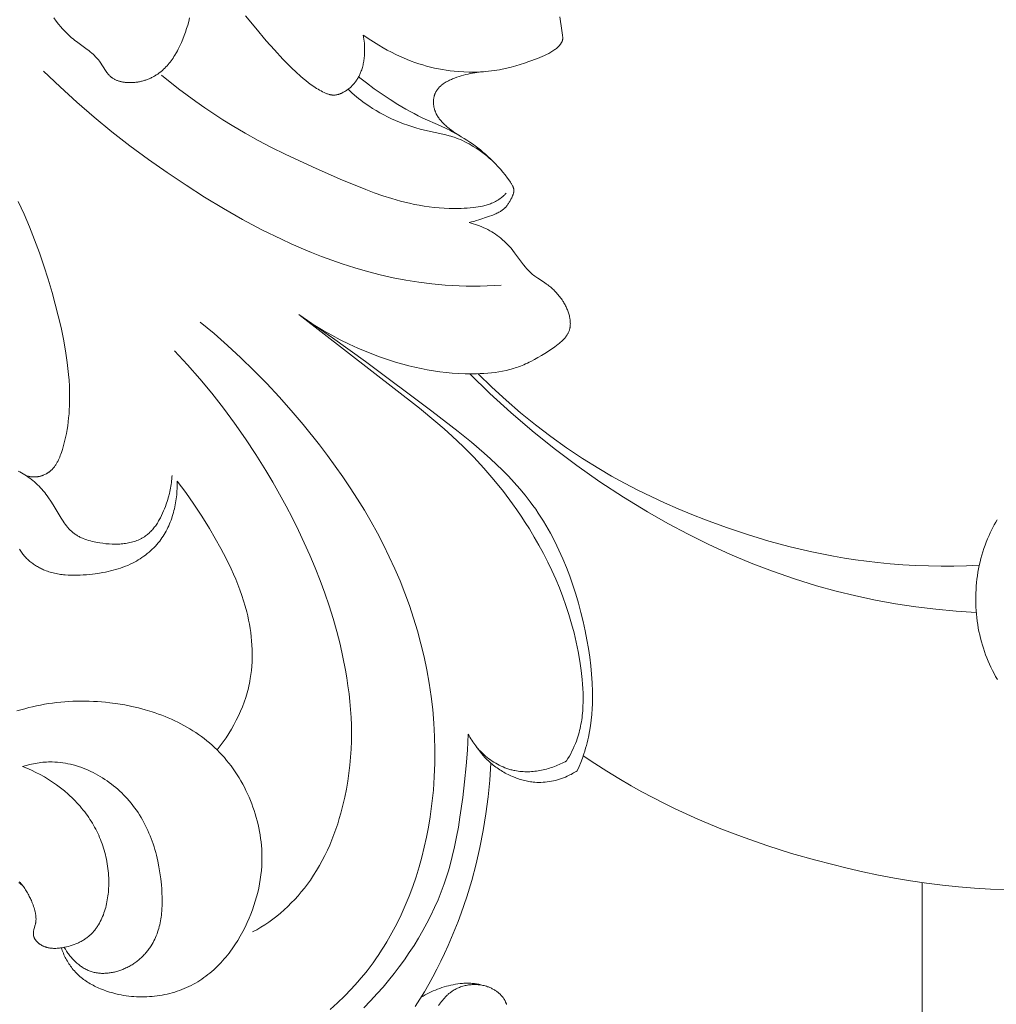
# Model space of a CAD drawing. Units: millimetres. Extents: x 5851 to 13043, y 2358 to 5156.
# Drawn here: x 11764 to 11815, y 4291 to 4343 of the extents above; entities that cross this region are included whole.
import ezdxf

# ---------------------------------------------------------------- set-up
doc = ezdxf.new("R2010")
doc.units = ezdxf.units.MM
doc.layers.get('0').update_dxf_attribs({"lineweight": 13})

# ---------------------------------------------------------------- blocks, each defined once
blk = doc.blocks.new('n5')
for points in [[(-33.386, 3.38), (-33.386, 13.907)], [(-58.546, 7.518), (-58.449, 7.653), (-58.399, 7.719), (-58.347, 7.783), (-58.294, 7.846), (-58.24, 7.908), (-58.184, 7.968), (-58.127, 8.025), (-58.097, 8.054), (-58.067, 8.081), (-58.037, 8.108), (-58.006, 8.135), (-57.974, 8.16), (-57.942, 8.186), (-57.909, 8.21), (-57.876, 8.234), (-57.827, 8.268), (-57.777, 8.3), (-57.725, 8.33), (-57.673, 8.359), (-57.619, 8.387), (-57.565, 8.413), (-57.509, 8.437), (-57.453, 8.46), (-57.396, 8.482), (-57.338, 8.501), (-57.28, 8.52), (-57.22, 8.536), (-57.161, 8.551), (-57.1, 8.564), (-57.04, 8.576), (-56.979, 8.586), (-56.917, 8.594), (-56.856, 8.6), (-56.794, 8.605), (-56.732, 8.608), (-56.669, 8.609), (-56.607, 8.608), (-56.545, 8.605), (-56.483, 8.601), (-56.421, 8.595), (-56.359, 8.587), (-56.297, 8.577), (-56.236, 8.565), (-56.174, 8.551), (-56.114, 8.535), (-56.053, 8.517), (-55.994, 8.497), (-55.952, 8.482), (-55.911, 8.466), (-55.871, 8.449), (-55.83, 8.431), (-55.79, 8.413), (-55.751, 8.393), (-55.712, 8.372), (-55.674, 8.351), (-55.636, 8.328), (-55.599, 8.305), (-55.562, 8.281), (-55.526, 8.256), (-55.491, 8.23), (-55.457, 8.204), (-55.423, 8.177), (-55.391, 8.148), (-55.359, 8.119), (-55.328, 8.09), (-55.298, 8.059), (-55.269, 8.028), (-55.242, 7.996), (-55.215, 7.964), (-55.189, 7.93), (-55.165, 7.896), (-55.141, 7.862), (-55.119, 7.826), (-55.099, 7.79), (-55.089, 7.772), (-55.079, 7.754), (-55.07, 7.735), (-55.061, 7.716), (-55.053, 7.698), (-55.044, 7.679), (-55.037, 7.659), (-55.029, 7.64), (-55.022, 7.621), (-55.015, 7.601), (-55.008, 7.578)], [(-56.243, 8.566), (-56.296, 8.581), (-56.349, 8.595), (-56.402, 8.608), (-56.456, 8.62), (-56.51, 8.631), (-56.564, 8.641), (-56.618, 8.65), (-56.672, 8.658), (-56.734, 8.665), (-56.796, 8.671), (-56.858, 8.675), (-56.92, 8.678), (-56.982, 8.679), (-57.044, 8.68), (-57.106, 8.678), (-57.168, 8.676), (-57.231, 8.673), (-57.293, 8.668), (-57.417, 8.656), (-57.542, 8.64), (-57.665, 8.62), (-57.784, 8.599), (-57.902, 8.574), (-58.019, 8.547), (-58.136, 8.517), (-58.251, 8.484), (-58.366, 8.448), (-58.48, 8.41), (-58.593, 8.369), (-58.705, 8.325), (-58.816, 8.279), (-58.925, 8.23), (-59.033, 8.178), (-59.14, 8.124), (-59.245, 8.067), (-59.349, 8.007), (-59.45, 7.945)]]:
    blk.add_lwpolyline(points)
blk = doc.blocks.new('n3')
for points in [[(71.493, -89.213), (71.541, -89.4), (71.593, -89.586), (71.648, -89.771), (71.708, -89.954), (71.772, -90.135), (71.841, -90.314), (71.916, -90.492), (71.996, -90.666), (72.082, -90.839), (72.128, -90.924), (72.175, -91.008), (72.262, -91.155), (72.307, -91.227), (72.354, -91.298), (72.402, -91.368), (72.452, -91.438), (72.503, -91.506), (72.556, -91.572), (72.61, -91.638), (72.666, -91.702), (72.723, -91.764), (72.782, -91.824), (72.842, -91.883), (72.905, -91.94), (72.968, -91.995), (73.034, -92.047), (73.071, -92.075), (73.109, -92.103), (73.147, -92.13), (73.185, -92.156), (73.225, -92.181), (73.264, -92.206), (73.304, -92.23), (73.345, -92.253), (73.386, -92.276), (73.427, -92.297), (73.469, -92.318), (73.511, -92.339), (73.554, -92.358), (73.597, -92.377), (73.641, -92.395), (73.685, -92.412), (73.729, -92.428), (73.774, -92.444), (73.819, -92.458), (73.864, -92.472), (73.91, -92.485), (73.956, -92.498), (74.002, -92.509), (74.049, -92.52), (74.096, -92.529), (74.143, -92.538), (74.191, -92.546), (74.238, -92.553), (74.287, -92.56), (74.335, -92.565), (74.384, -92.57), (74.432, -92.573), (74.508, -92.577), (74.584, -92.579), (74.66, -92.578), (74.736, -92.575), (74.811, -92.569), (74.849, -92.565), (74.886, -92.56), (74.923, -92.555), (74.96, -92.549), (74.997, -92.542), (75.033, -92.535), (75.069, -92.527), (75.105, -92.518), (75.14, -92.508), (75.175, -92.498), (75.209, -92.487), (75.243, -92.475), (75.277, -92.462), (75.31, -92.448), (75.342, -92.434), (75.374, -92.418), (75.405, -92.402), (75.436, -92.385), (75.466, -92.367), (75.495, -92.348), (75.523, -92.328), (75.537, -92.317), (75.551, -92.307), (75.578, -92.286), (75.604, -92.263), (75.629, -92.24), (75.653, -92.216), (75.677, -92.191), (75.7, -92.166), (75.723, -92.14), (75.746, -92.113), (75.767, -92.086), (75.789, -92.058), (75.831, -92.001), (75.871, -91.943), (76.146, -91.517), (76.187, -91.459), (76.23, -91.401), (76.262, -91.361), (76.295, -91.323), (76.328, -91.284), (76.362, -91.247), (76.397, -91.211), (76.433, -91.175), (76.469, -91.14), (76.506, -91.106), (76.582, -91.039), (76.659, -90.974), (76.738, -90.911), (76.819, -90.85), (77.314, -90.492), (77.476, -90.369), (77.553, -90.307), (77.629, -90.243), (77.703, -90.178), (77.776, -90.111), (77.848, -90.043), (77.918, -89.974), (77.987, -89.903), (78.055, -89.831), (78.121, -89.758), (78.186, -89.683), (78.313, -89.531), (78.435, -89.374), (78.552, -89.212)], [(62.466, -90.11), (62.069, -90.375), (61.65, -90.635), (61.433, -90.761), (61.214, -90.883), (60.992, -91), (60.769, -91.112), (60.57, -91.205), (60.371, -91.294), (60.171, -91.377), (59.97, -91.455), (59.769, -91.528), (59.567, -91.596), (59.365, -91.659), (59.162, -91.717), (58.959, -91.77), (58.755, -91.818), (58.55, -91.862), (58.346, -91.9), (58.14, -91.933), (57.934, -91.962), (57.728, -91.986), (57.521, -92.005), (57.233, -92.023), (56.945, -92.032), (56.657, -92.032), (56.369, -92.022), (56.081, -92.002), (55.938, -91.988), (55.795, -91.972), (55.653, -91.953), (55.511, -91.932), (55.37, -91.908), (55.229, -91.881), (54.994, -91.831), (54.761, -91.773), (54.53, -91.71), (54.299, -91.64), (54.07, -91.565), (53.842, -91.486), (53.39, -91.315), (53.155, -91.219), (53.04, -91.169), (52.926, -91.115), (52.814, -91.059), (52.759, -91.029), (52.704, -90.998), (52.65, -90.966), (52.598, -90.932), (52.545, -90.898), (52.494, -90.862), (52.455, -90.833), (52.417, -90.803), (52.38, -90.772), (52.362, -90.756), (52.344, -90.739), (52.326, -90.723), (52.309, -90.706), (52.292, -90.688), (52.275, -90.67), (52.259, -90.652), (52.243, -90.634), (52.227, -90.615), (52.212, -90.595), (52.201, -90.58), (52.19, -90.564), (52.179, -90.549), (52.169, -90.533), (52.159, -90.516), (52.15, -90.5), (52.141, -90.483), (52.133, -90.467), (52.125, -90.45), (52.118, -90.432), (52.111, -90.415), (52.108, -90.406), (52.105, -90.398), (52.102, -90.389), (52.1, -90.38), (52.097, -90.371), (52.095, -90.362), (52.093, -90.353), (52.091, -90.344), (52.09, -90.335), (52.088, -90.326), (52.086, -90.313), (52.085, -90.299), (52.084, -90.286), (52.084, -90.272), (52.083, -90.258), (52.083, -90.245), (52.084, -90.231), (52.084, -90.217), (52.086, -90.19), (52.089, -90.162), (52.095, -90.107), (52.16, -89.628), (52.197, -89.392), (52.239, -89.156)], [(62.466, -90.11), (62.446, -90.214), (62.429, -90.318), (62.415, -90.423), (62.404, -90.528), (62.396, -90.634), (62.391, -90.739), (62.389, -90.845), (62.389, -90.951), (62.393, -91.081), (62.397, -91.146), (62.402, -91.21), (62.408, -91.275), (62.415, -91.339), (62.424, -91.403), (62.433, -91.467), (62.444, -91.531), (62.457, -91.594), (62.471, -91.657), (62.486, -91.72), (62.503, -91.783), (62.521, -91.845), (62.541, -91.906), (62.562, -91.967), (62.58, -92.013), (62.598, -92.058), (62.617, -92.104), (62.637, -92.148), (62.658, -92.193), (62.68, -92.237), (62.703, -92.28), (62.727, -92.323), (62.752, -92.365), (62.778, -92.407), (62.804, -92.448), (62.832, -92.488), (62.861, -92.528), (62.89, -92.567), (62.92, -92.605), (62.952, -92.643), (62.983, -92.678), (63.014, -92.713), (63.047, -92.746), (63.08, -92.779), (63.114, -92.811), (63.149, -92.842), (63.184, -92.872), (63.221, -92.902), (63.258, -92.93), (63.296, -92.958), (63.335, -92.985), (63.374, -93.01), (63.414, -93.035), (63.455, -93.059), (63.497, -93.081), (63.539, -93.103), (63.591, -93.127), (63.617, -93.139), (63.643, -93.15), (63.669, -93.161), (63.696, -93.17), (63.723, -93.18), (63.749, -93.188), (63.776, -93.196), (63.804, -93.203), (63.831, -93.209), (63.858, -93.215), (63.885, -93.219), (63.913, -93.223), (63.926, -93.224), (63.94, -93.225), (63.954, -93.226), (63.967, -93.227), (63.987, -93.227), (64.006, -93.227), (64.025, -93.227), (64.045, -93.226), (64.064, -93.224), (64.083, -93.222), (64.103, -93.22), (64.122, -93.217), (64.141, -93.213), (64.16, -93.21), (64.179, -93.206), (64.199, -93.201), (64.218, -93.196), (64.237, -93.191), (64.275, -93.18), (64.313, -93.167), (64.351, -93.153), (64.388, -93.138), (64.425, -93.123), (64.5, -93.089), (64.573, -93.053), (64.652, -93.012), (64.731, -92.969), (64.808, -92.925), (64.884, -92.879), (64.958, -92.832), (65.032, -92.784), (65.175, -92.684), (65.315, -92.58), (65.452, -92.472), (65.586, -92.361), (65.718, -92.248), (65.956, -92.034), (66.188, -91.813), (66.416, -91.587), (66.64, -91.356), (67.077, -90.881), (67.502, -90.397), (68.047, -89.754), (68.577, -89.103)], [(79.084, -91.974), (78.229, -92.798), (77.352, -93.598), (76.454, -94.375), (75.534, -95.129), (74.596, -95.86), (73.639, -96.568), (72.665, -97.254), (71.675, -97.918), (70.714, -98.533), (69.738, -99.124), (68.747, -99.689), (67.741, -100.224), (66.72, -100.726), (66.203, -100.964), (65.682, -101.192), (65.157, -101.41), (64.628, -101.618), (64.094, -101.814), (63.556, -102), (62.903, -102.208), (62.245, -102.398), (61.581, -102.569), (60.912, -102.721), (60.24, -102.851), (59.564, -102.96), (58.885, -103.047), (58.544, -103.081), (58.203, -103.109), (57.838, -103.133), (57.473, -103.149), (57.107, -103.159), (56.741, -103.162), (56.376, -103.158), (56.01, -103.148), (55.28, -103.109)], [(57.444, -95.339), (57.66, -95.201), (57.766, -95.129), (57.871, -95.054), (57.973, -94.976), (58.074, -94.894), (58.124, -94.852), (58.172, -94.808), (58.221, -94.764), (58.268, -94.718), (58.339, -94.646), (58.374, -94.609), (58.408, -94.571), (58.441, -94.533), (58.474, -94.493), (58.505, -94.453), (58.535, -94.412), (58.565, -94.37), (58.592, -94.327), (58.619, -94.283), (58.644, -94.238), (58.656, -94.216), (58.668, -94.193), (58.679, -94.169), (58.69, -94.146), (58.7, -94.122), (58.71, -94.098), (58.719, -94.074), (58.728, -94.049), (58.738, -94.021), (58.747, -93.994), (58.755, -93.966), (58.762, -93.937), (58.769, -93.909), (58.776, -93.88), (58.782, -93.851), (58.787, -93.822), (58.791, -93.792), (58.795, -93.763), (58.799, -93.733), (58.802, -93.704), (58.804, -93.674), (58.805, -93.645), (58.806, -93.615), (58.806, -93.586), (58.806, -93.556), (58.805, -93.527), (58.803, -93.497), (58.801, -93.468), (58.798, -93.439), (58.794, -93.41), (58.79, -93.382), (58.785, -93.353), (58.779, -93.325), (58.773, -93.297), (58.766, -93.27), (58.758, -93.242), (58.75, -93.215), (58.741, -93.189), (58.731, -93.163), (58.721, -93.137), (58.709, -93.11), (58.696, -93.083), (58.682, -93.057), (58.668, -93.031), (58.653, -93.006), (58.637, -92.982), (58.621, -92.957), (58.603, -92.934), (58.586, -92.91), (58.567, -92.887), (58.548, -92.865), (58.528, -92.843), (58.508, -92.822), (58.487, -92.801), (58.466, -92.78), (58.444, -92.76), (58.421, -92.74), (58.398, -92.72), (58.375, -92.701), (58.351, -92.682), (58.326, -92.664), (58.301, -92.646), (58.251, -92.611), (58.198, -92.577), (58.144, -92.545), (58.089, -92.514), (58.033, -92.484), (57.981, -92.457), (57.927, -92.432), (57.873, -92.407), (57.819, -92.383), (57.707, -92.338), (57.594, -92.296), (57.479, -92.257), (57.363, -92.222), (57.246, -92.19), (57.128, -92.16), (57.01, -92.133), (56.892, -92.109), (56.775, -92.087), (56.659, -92.068), (56.43, -92.036), (56.21, -92.012)], [(56.957, -99.854), (56.829, -99.824), (56.703, -99.791), (56.577, -99.755), (56.453, -99.716), (55.953, -99.544), (55.728, -99.462), (55.617, -99.417), (55.563, -99.394), (55.509, -99.37), (55.456, -99.344), (55.404, -99.318), (55.353, -99.289), (55.328, -99.275), (55.304, -99.26), (55.28, -99.244), (55.256, -99.228), (55.232, -99.212), (55.209, -99.195), (55.187, -99.178), (55.165, -99.16), (55.143, -99.142), (55.122, -99.123), (55.107, -99.109), (55.092, -99.095), (55.077, -99.08), (55.063, -99.065), (55.035, -99.034), (55.008, -99.003), (54.982, -98.97), (54.956, -98.936), (54.932, -98.902), (54.908, -98.867), (54.885, -98.831), (54.863, -98.794), (54.841, -98.757), (54.819, -98.719), (54.778, -98.641), (54.739, -98.562), (54.717, -98.515), (54.695, -98.467), (54.685, -98.443), (54.676, -98.419), (54.667, -98.395), (54.658, -98.371), (54.651, -98.347), (54.644, -98.323), (54.641, -98.311), (54.638, -98.299), (54.636, -98.287), (54.633, -98.275), (54.631, -98.263), (54.63, -98.251), (54.628, -98.239), (54.627, -98.227), (54.626, -98.215), (54.626, -98.203), (54.626, -98.191), (54.626, -98.179), (54.626, -98.171), (54.626, -98.164), (54.627, -98.156), (54.628, -98.148), (54.628, -98.14), (54.629, -98.133), (54.632, -98.117), (54.635, -98.102), (54.638, -98.087), (54.642, -98.072), (54.646, -98.056), (54.651, -98.041), (54.656, -98.026), (54.662, -98.011), (54.668, -97.996), (54.674, -97.981), (54.681, -97.966), (54.688, -97.951), (54.695, -97.936), (54.711, -97.907), (54.728, -97.877), (54.745, -97.848), (54.763, -97.819), (54.802, -97.761), (54.841, -97.704), (54.961, -97.539), (55.082, -97.38), (55.204, -97.227), (55.329, -97.079), (55.456, -96.935), (55.586, -96.796), (55.72, -96.66), (55.856, -96.527), (55.98, -96.412), (56.107, -96.299), (56.237, -96.189), (56.369, -96.08), (56.504, -95.974), (56.642, -95.871), (56.781, -95.769), (56.923, -95.67), (57.067, -95.574), (57.213, -95.48), (57.36, -95.389), (57.509, -95.3), (57.66, -95.215), (57.812, -95.132), (57.965, -95.051), (58.12, -94.974), (58.436, -94.826), (59.389, -94.4), (59.604, -94.296), (59.817, -94.189), (60.028, -94.077), (60.239, -93.961), (60.655, -93.717), (61.068, -93.458), (61.479, -93.185), (61.888, -92.898), (62.296, -92.597), (62.706, -92.285)], [(72.954, -92.194), (72.069, -92.894), (71.16, -93.566), (70.698, -93.891), (70.23, -94.206), (69.756, -94.513), (69.276, -94.811), (68.602, -95.208), (67.918, -95.587), (67.225, -95.95), (66.525, -96.3), (65.105, -96.964), (63.665, -97.593), (62.334, -98.138), (61.886, -98.306), (61.434, -98.464), (60.98, -98.609), (60.52, -98.74), (60.289, -98.799), (60.057, -98.854), (59.801, -98.908), (59.544, -98.957), (59.286, -99), (59.027, -99.037), (58.767, -99.068), (58.506, -99.093), (58.245, -99.111), (57.984, -99.122), (57.672, -99.127), (57.516, -99.126), (57.36, -99.121), (57.203, -99.114), (57.047, -99.104), (56.891, -99.091), (56.735, -99.074), (56.613, -99.059), (56.491, -99.041), (56.37, -99.02), (56.25, -98.996), (56.19, -98.982), (56.13, -98.967), (56.071, -98.951), (56.013, -98.934), (55.954, -98.916), (55.897, -98.896), (55.839, -98.874), (55.783, -98.852), (55.716, -98.823), (55.651, -98.792), (55.587, -98.759), (55.524, -98.724), (55.462, -98.687), (55.401, -98.648), (55.342, -98.606), (55.284, -98.563), (55.251, -98.537), (55.218, -98.509), (55.185, -98.481), (55.153, -98.452), (55.122, -98.423), (55.091, -98.393), (55.061, -98.363), (55.031, -98.332)], [(63.249, -92.923), (63.035, -93.119), (62.816, -93.308), (62.703, -93.4), (62.589, -93.49), (62.474, -93.578), (62.357, -93.663), (62.172, -93.791), (61.983, -93.915), (61.791, -94.032), (61.595, -94.145), (61.397, -94.253), (61.195, -94.355), (60.991, -94.452), (60.784, -94.544), (60.575, -94.631), (60.363, -94.713), (60.15, -94.79), (59.935, -94.862), (59.718, -94.93), (59.5, -94.992), (59.28, -95.049), (58.161, -95.296), (57.985, -95.342), (57.897, -95.367), (57.809, -95.393), (57.723, -95.421), (57.637, -95.451), (57.52, -95.495), (57.405, -95.543), (57.292, -95.594), (57.179, -95.649), (57.068, -95.706), (56.958, -95.766), (56.849, -95.829), (56.741, -95.893), (56.595, -95.985), (56.451, -96.081), (56.31, -96.181), (56.171, -96.284), (56.036, -96.39), (55.903, -96.501), (55.774, -96.614), (55.648, -96.732)], [(79.975, -113.024), (79.942, -113.033), (79.909, -113.042), (79.876, -113.049), (79.843, -113.056), (79.809, -113.062), (79.775, -113.068), (79.741, -113.072), (79.707, -113.076), (79.673, -113.079), (79.639, -113.081), (79.604, -113.082), (79.57, -113.082), (79.536, -113.082), (79.501, -113.08), (79.467, -113.078), (79.433, -113.074), (79.409, -113.071), (79.386, -113.068), (79.363, -113.064), (79.34, -113.06), (79.317, -113.055), (79.294, -113.05), (79.271, -113.045), (79.248, -113.039), (79.225, -113.033), (79.203, -113.026), (79.18, -113.019), (79.158, -113.011), (79.135, -113.003), (79.113, -112.995), (79.07, -112.977), (79.026, -112.958), (78.984, -112.937), (78.943, -112.915), (78.922, -112.903), (78.902, -112.891), (78.882, -112.879), (78.862, -112.866), (78.843, -112.854), (78.824, -112.84), (78.805, -112.827), (78.786, -112.813), (78.768, -112.799), (78.75, -112.784), (78.719, -112.758), (78.689, -112.731), (78.66, -112.703), (78.631, -112.674), (78.604, -112.645), (78.577, -112.614), (78.552, -112.583), (78.527, -112.551), (78.503, -112.519), (78.479, -112.486), (78.457, -112.452), (78.435, -112.418), (78.413, -112.383), (78.393, -112.347), (78.373, -112.311), (78.353, -112.275), (78.317, -112.2), (78.282, -112.124), (78.249, -112.047), (78.218, -111.968), (78.189, -111.889), (78.161, -111.809), (78.11, -111.647), (78.05, -111.442), (77.996, -111.237), (77.947, -111.032), (77.904, -110.827), (77.867, -110.621), (77.834, -110.416), (77.806, -110.211), (77.783, -110.005), (77.765, -109.8), (77.751, -109.594), (77.741, -109.389), (77.735, -109.184), (77.734, -108.773), (77.747, -108.362), (77.764, -108.055), (77.788, -107.748), (77.818, -107.441), (77.854, -107.134), (77.943, -106.522), (78.052, -105.912), (78.179, -105.303), (78.321, -104.697), (78.477, -104.093), (78.644, -103.493), (78.85, -102.798), (79.07, -102.109), (79.304, -101.425), (79.553, -100.749), (79.819, -100.079), (80.103, -99.418), (80.406, -98.766)], [(65.813, -104.636), (65.398, -104.924), (64.974, -105.198), (64.541, -105.461), (64.1, -105.71), (63.653, -105.947), (63.198, -106.17), (62.737, -106.381), (62.271, -106.579), (61.966, -106.7), (61.659, -106.815), (61.349, -106.924), (61.038, -107.028), (60.725, -107.124), (60.41, -107.215), (60.093, -107.299), (59.774, -107.375), (59.454, -107.445), (59.131, -107.507), (58.807, -107.562), (58.482, -107.609), (58.155, -107.648), (57.827, -107.679), (57.497, -107.702), (57.165, -107.715), (56.773, -107.72), (56.576, -107.718), (56.38, -107.711), (56.184, -107.701), (55.988, -107.686), (55.793, -107.666), (55.6, -107.642), (55.407, -107.613), (55.216, -107.579), (55.027, -107.539), (54.839, -107.493), (54.653, -107.442), (54.561, -107.414), (54.47, -107.384), (54.379, -107.353), (54.289, -107.32), (54.199, -107.285), (54.11, -107.249), (54.016, -107.208), (53.922, -107.165), (53.829, -107.12), (53.737, -107.074), (53.554, -106.977), (53.374, -106.875), (53.195, -106.768), (53.019, -106.657), (52.67, -106.429), (52.492, -106.308), (52.405, -106.246), (52.319, -106.182), (52.278, -106.149), (52.236, -106.115), (52.196, -106.081), (52.156, -106.046), (52.117, -106.009), (52.079, -105.972), (52.042, -105.933), (52.005, -105.894), (51.984, -105.869), (51.963, -105.844), (51.942, -105.818), (51.922, -105.792), (51.903, -105.766), (51.884, -105.739), (51.866, -105.712), (51.849, -105.684), (51.832, -105.656), (51.816, -105.628), (51.801, -105.599), (51.786, -105.57), (51.773, -105.54), (51.761, -105.51), (51.749, -105.48), (51.739, -105.449), (51.733, -105.429), (51.727, -105.409), (51.721, -105.388), (51.717, -105.367), (51.712, -105.347), (51.708, -105.326), (51.704, -105.305), (51.701, -105.284), (51.698, -105.262), (51.696, -105.241), (51.694, -105.22), (51.692, -105.198), (51.69, -105.155), (51.689, -105.112), (51.69, -105.069), (51.692, -105.026), (51.695, -104.982), (51.699, -104.939), (51.705, -104.896), (51.711, -104.853), (51.719, -104.81), (51.727, -104.767), (51.74, -104.711), (51.754, -104.656), (51.769, -104.601), (51.786, -104.546), (51.804, -104.492), (51.824, -104.439), (51.844, -104.386), (51.866, -104.334), (51.889, -104.282), (51.914, -104.231), (51.939, -104.18), (51.965, -104.13), (51.993, -104.081), (52.021, -104.032), (52.051, -103.983), (52.081, -103.935), (52.118, -103.878), (52.157, -103.822), (52.196, -103.767), (52.237, -103.712), (52.279, -103.659), (52.323, -103.606), (52.367, -103.555), (52.412, -103.504), (52.459, -103.454), (52.506, -103.405), (52.555, -103.358), (52.605, -103.311), (52.655, -103.266), (52.707, -103.221), (52.76, -103.178), (52.813, -103.136), (52.868, -103.095), (52.923, -103.055), (53.036, -102.978), (53.378, -102.753), (53.489, -102.676), (53.543, -102.637), (53.597, -102.596), (53.649, -102.554), (53.701, -102.511), (53.758, -102.459), (53.813, -102.405), (53.867, -102.35), (53.92, -102.293), (53.971, -102.235), (54.021, -102.175), (54.118, -102.053), (54.585, -101.425), (54.679, -101.307), (54.775, -101.192), (54.874, -101.079), (54.977, -100.97), (55.082, -100.865), (55.137, -100.814), (55.192, -100.763), (55.248, -100.714), (55.305, -100.666), (55.395, -100.594), (55.488, -100.526), (55.583, -100.46), (55.68, -100.396), (55.779, -100.336), (55.879, -100.278), (55.982, -100.223), (56.086, -100.171), (56.191, -100.122), (56.298, -100.075), (56.406, -100.031), (56.515, -99.99), (56.624, -99.952), (56.735, -99.916), (56.845, -99.884), (56.957, -99.854)], [(51.33, -128.354), (51.233, -128.139), (51.142, -127.921), (51.058, -127.701), (50.98, -127.478), (50.935, -127.335), (50.892, -127.192), (50.851, -127.048), (50.814, -126.903), (50.779, -126.757), (50.747, -126.611), (50.69, -126.317), (50.642, -126.021), (50.604, -125.723), (50.574, -125.425), (50.553, -125.126), (50.542, -124.903), (50.536, -124.68), (50.534, -124.456), (50.535, -124.233), (50.551, -123.787), (50.581, -123.341), (50.624, -122.895), (50.68, -122.45), (50.747, -122.004), (50.824, -121.559), (50.917, -121.08), (51.022, -120.601), (51.137, -120.125), (51.264, -119.65), (51.402, -119.178), (51.553, -118.709), (51.715, -118.245), (51.89, -117.785), (52.079, -117.332), (52.28, -116.884), (52.494, -116.443), (52.722, -116.01), (52.965, -115.585), (53.091, -115.376), (53.221, -115.169), (53.355, -114.965), (53.492, -114.763), (53.633, -114.564), (53.778, -114.367), (54.044, -114.025), (54.321, -113.692), (54.608, -113.366), (54.905, -113.048), (55.21, -112.737), (55.523, -112.432), (55.843, -112.133), (56.169, -111.841), (56.835, -111.27), (57.516, -110.718), (58.892, -109.653), (62.343, -107.076), (64.065, -105.843), (65.813, -104.636)], [(51.885, -127.85), (51.811, -127.726), (51.739, -127.6), (51.671, -127.472), (51.605, -127.343), (51.542, -127.213), (51.483, -127.081), (51.427, -126.947), (51.375, -126.813), (51.337, -126.705), (51.301, -126.597), (51.267, -126.487), (51.236, -126.377), (51.208, -126.267), (51.181, -126.155), (51.157, -126.044), (51.135, -125.931), (51.116, -125.818), (51.098, -125.705), (51.082, -125.591), (51.069, -125.477), (51.047, -125.247), (51.033, -125.016), (51.026, -124.783), (51.025, -124.55), (51.03, -124.316), (51.04, -124.082), (51.055, -123.848), (51.075, -123.614), (51.127, -123.147), (51.198, -122.652), (51.283, -122.161), (51.383, -121.675), (51.496, -121.193), (51.624, -120.715), (51.764, -120.241), (51.917, -119.773), (52.083, -119.309), (52.261, -118.85), (52.451, -118.396), (52.652, -117.947), (52.865, -117.504), (53.089, -117.065), (53.323, -116.633), (53.567, -116.206), (53.821, -115.785), (54.031, -115.451), (54.248, -115.122), (54.47, -114.796), (54.698, -114.475), (55.171, -113.844), (55.665, -113.23), (56.18, -112.633), (56.714, -112.054), (57.267, -111.494), (57.838, -110.953), (58.254, -110.58), (58.677, -110.215), (59.54, -109.506), (65.813, -104.636)], [(70.948, -105.027), (70.222, -105.63), (69.513, -106.252), (68.82, -106.892), (68.143, -107.55), (67.482, -108.224), (66.837, -108.916), (66.207, -109.623), (65.594, -110.346), (64.734, -111.418), (64.318, -111.965), (63.913, -112.52), (63.518, -113.083), (63.134, -113.653), (62.762, -114.231), (62.403, -114.816), (62.057, -115.408), (61.725, -116.008), (61.408, -116.615), (61.105, -117.23), (60.819, -117.852), (60.548, -118.481), (60.295, -119.117), (60.059, -119.761), (59.84, -120.419), (59.639, -121.085), (59.457, -121.756), (59.295, -122.432), (59.153, -123.114), (59.031, -123.8), (58.93, -124.489), (58.849, -125.182), (58.789, -125.877), (58.75, -126.574), (58.733, -127.271), (58.738, -127.97), (58.765, -128.668), (58.814, -129.366), (58.886, -130.063), (58.981, -130.757), (59.069, -131.284), (59.171, -131.808), (59.286, -132.33), (59.415, -132.848), (59.559, -133.362), (59.716, -133.871), (59.888, -134.375), (60.074, -134.873), (60.275, -135.364), (60.491, -135.847), (60.722, -136.323), (60.969, -136.79), (61.23, -137.247), (61.367, -137.472), (61.507, -137.694), (61.651, -137.914), (61.8, -138.13), (61.952, -138.344), (62.108, -138.555), (62.262, -138.756), (62.42, -138.954), (62.581, -139.148), (62.746, -139.34), (62.915, -139.53), (63.086, -139.716), (63.44, -140.079), (63.806, -140.431), (64.185, -140.771)], [(80.37, -134.189), (80.314, -134.229), (80.26, -134.271), (80.207, -134.315), (80.156, -134.361)], [(72.275, -106.528), (71.607, -107.245), (70.961, -107.979), (70.337, -108.732), (69.734, -109.502), (69.152, -110.29), (68.591, -111.094), (68.05, -111.914), (67.528, -112.751), (67.166, -113.359), (66.814, -113.976), (66.473, -114.599), (66.144, -115.229), (65.828, -115.865), (65.525, -116.506), (65.236, -117.153), (64.962, -117.804), (64.704, -118.459), (64.461, -119.118), (64.235, -119.78), (64.027, -120.445), (63.837, -121.112), (63.666, -121.781), (63.515, -122.452), (63.384, -123.123), (63.315, -123.532), (63.254, -123.941), (63.201, -124.351), (63.157, -124.761), (63.122, -125.171), (63.096, -125.582), (63.08, -125.993), (63.074, -126.405), (63.078, -126.818), (63.092, -127.231), (63.118, -127.645), (63.154, -128.061), (63.202, -128.477), (63.262, -128.894), (63.334, -129.312), (63.418, -129.731), (63.481, -130.011), (63.549, -130.29), (63.624, -130.569), (63.705, -130.848), (63.791, -131.126), (63.885, -131.403), (63.985, -131.679), (64.091, -131.953), (64.205, -132.224), (64.326, -132.493), (64.454, -132.76), (64.589, -133.023), (64.733, -133.283), (64.884, -133.539), (65.043, -133.791), (65.21, -134.039), (65.361, -134.249), (65.518, -134.455), (65.681, -134.656), (65.849, -134.854), (66.023, -135.046), (66.202, -135.233), (66.385, -135.414), (66.574, -135.59), (66.766, -135.759), (66.963, -135.922), (67.164, -136.077), (67.369, -136.225), (67.577, -136.366), (67.789, -136.498), (67.896, -136.561), (68.004, -136.622), (68.112, -136.681), (68.221, -136.738)], [(30.417, -117.674), (31.078, -117.702), (31.74, -117.717), (32.403, -117.719), (33.065, -117.708), (33.728, -117.685), (34.389, -117.648), (35.05, -117.597), (35.71, -117.533), (36.283, -117.465), (36.854, -117.387), (37.425, -117.299), (37.993, -117.201), (39.126, -116.975), (40.251, -116.712), (41.367, -116.412), (42.474, -116.079), (43.571, -115.712), (44.656, -115.315), (45.375, -115.032), (46.087, -114.736), (46.793, -114.426), (47.492, -114.101), (48.183, -113.761), (48.867, -113.406), (49.541, -113.034), (50.207, -112.646), (51.055, -112.117), (51.887, -111.561), (52.701, -110.979), (53.497, -110.372), (54.274, -109.741), (55.031, -109.087), (55.768, -108.411), (56.484, -107.715)], [(30.575, -120.137), (31.627, -120.065), (32.677, -119.964), (33.725, -119.834), (34.77, -119.675), (35.809, -119.486), (36.843, -119.268), (37.869, -119.018), (38.887, -118.739), (40.034, -118.383), (41.167, -117.989), (42.287, -117.558), (43.394, -117.091), (44.486, -116.591), (45.564, -116.058), (46.626, -115.494), (47.672, -114.9), (48.928, -114.137), (50.157, -113.334), (51.36, -112.491), (52.534, -111.61), (53.678, -110.691), (54.791, -109.736), (55.87, -108.745), (56.915, -107.72)], [(80.332, -116.84), (80.301, -116.892), (80.269, -116.943), (80.236, -116.994), (80.201, -117.043), (80.166, -117.091), (80.129, -117.138), (80.09, -117.184), (80.051, -117.228), (80.011, -117.272), (79.969, -117.315), (79.927, -117.357), (79.884, -117.397), (79.839, -117.437), (79.794, -117.475), (79.748, -117.513), (79.701, -117.549), (79.654, -117.585), (79.605, -117.619), (79.556, -117.652), (79.506, -117.684), (79.456, -117.716), (79.405, -117.746), (79.353, -117.775), (79.301, -117.803), (79.249, -117.829), (79.196, -117.855), (79.142, -117.88), (79.088, -117.904), (79.034, -117.926), (78.961, -117.955), (78.887, -117.982), (78.813, -118.007), (78.738, -118.03), (78.663, -118.052), (78.588, -118.072), (78.512, -118.09), (78.436, -118.106), (78.359, -118.121), (78.282, -118.135), (78.204, -118.147), (78.127, -118.157), (78.049, -118.167), (77.971, -118.174), (77.814, -118.186), (77.656, -118.193), (77.497, -118.195), (77.338, -118.193), (77.179, -118.187), (77.02, -118.178), (76.861, -118.165), (76.543, -118.132), (76.271, -118.096), (76.002, -118.052), (75.868, -118.026), (75.735, -117.999), (75.603, -117.969), (75.471, -117.936), (75.341, -117.901), (75.212, -117.863), (75.084, -117.821), (74.957, -117.777), (74.832, -117.729), (74.707, -117.678), (74.585, -117.623), (74.463, -117.565), (74.362, -117.512), (74.262, -117.457), (74.163, -117.399), (74.066, -117.338), (73.97, -117.275), (73.876, -117.209), (73.783, -117.14), (73.693, -117.069), (73.604, -116.996), (73.518, -116.92), (73.433, -116.841), (73.351, -116.761), (73.272, -116.677), (73.195, -116.592), (73.121, -116.504), (73.049, -116.414), (72.988, -116.332), (72.929, -116.248), (72.872, -116.162), (72.818, -116.075), (72.765, -115.986), (72.715, -115.896), (72.667, -115.805), (72.622, -115.712), (72.578, -115.619), (72.537, -115.524), (72.497, -115.428), (72.46, -115.331), (72.425, -115.233), (72.392, -115.134), (72.361, -115.034), (72.333, -114.934), (72.306, -114.833), (72.281, -114.732), (72.259, -114.63), (72.238, -114.528), (72.22, -114.425), (72.203, -114.322), (72.188, -114.219), (72.176, -114.116), (72.165, -114.012), (72.156, -113.909), (72.149, -113.806), (72.144, -113.703), (72.141, -113.6), (72.14, -113.497), (72.141, -113.395), (72.143, -113.293)], [(72.406, -113.001), (72.412, -113.096), (72.419, -113.19), (72.428, -113.285), (72.438, -113.378), (72.451, -113.472), (72.466, -113.566), (72.482, -113.659), (72.5, -113.752), (72.52, -113.845), (72.542, -113.937), (72.59, -114.123), (72.645, -114.308), (72.706, -114.493), (72.749, -114.613), (72.795, -114.733), (72.844, -114.852), (72.896, -114.97), (72.951, -115.087), (73.009, -115.202), (73.07, -115.314), (73.102, -115.369), (73.134, -115.424), (73.168, -115.477), (73.202, -115.53), (73.238, -115.582), (73.274, -115.633), (73.311, -115.683), (73.349, -115.731), (73.388, -115.779), (73.428, -115.826), (73.469, -115.871), (73.511, -115.915), (73.554, -115.958), (73.598, -116), (73.643, -116.04), (73.69, -116.078), (73.737, -116.115), (73.785, -116.151), (73.815, -116.172), (73.845, -116.192), (73.875, -116.211), (73.906, -116.23), (73.938, -116.249), (73.969, -116.267), (74.001, -116.284), (74.034, -116.301), (74.1, -116.333), (74.167, -116.363), (74.235, -116.39), (74.304, -116.416), (74.375, -116.439), (74.447, -116.46), (74.519, -116.48), (74.593, -116.497), (74.667, -116.513), (74.742, -116.527), (74.818, -116.539), (74.895, -116.549), (74.972, -116.558), (75.05, -116.565), (75.128, -116.57), (75.206, -116.574), (75.286, -116.576), (75.365, -116.577), (75.445, -116.576), (75.524, -116.574), (75.684, -116.565), (75.844, -116.552), (76.004, -116.533), (76.162, -116.51), (76.262, -116.494), (76.362, -116.475), (76.46, -116.454), (76.558, -116.432), (76.654, -116.407), (76.749, -116.38), (76.842, -116.35), (76.934, -116.318), (77.024, -116.283), (77.068, -116.265), (77.111, -116.245), (77.155, -116.225), (77.197, -116.205), (77.239, -116.183), (77.28, -116.161), (77.321, -116.137), (77.361, -116.113), (77.401, -116.089), (77.439, -116.063), (77.477, -116.036), (77.515, -116.009), (77.551, -115.98), (77.587, -115.951), (77.622, -115.921), (77.655, -115.89), (77.689, -115.859), (77.721, -115.827), (77.753, -115.793), (77.784, -115.759), (77.814, -115.725), (77.844, -115.69), (77.903, -115.617), (77.959, -115.542), (78.014, -115.465), (78.067, -115.387), (78.17, -115.225), (78.584, -114.533), (78.705, -114.344), (78.831, -114.16), (78.896, -114.07), (78.962, -113.982), (79.031, -113.895), (79.101, -113.809), (79.173, -113.725), (79.246, -113.643), (79.322, -113.563), (79.401, -113.485), (79.482, -113.408), (79.565, -113.334), (79.642, -113.269), (79.721, -113.206), (79.802, -113.144), (79.885, -113.085), (79.97, -113.028), (80.056, -112.973), (80.143, -112.92), (80.232, -112.87), (80.322, -112.823), (80.412, -112.778)], [(51.016, -127.582), (50.407, -127.989), (49.79, -128.384), (49.165, -128.767), (48.533, -129.137), (47.968, -129.452), (47.397, -129.757), (46.821, -130.052), (46.24, -130.336), (45.062, -130.874), (43.866, -131.373), (42.652, -131.835), (41.424, -132.262), (40.181, -132.654), (38.927, -133.014), (37.298, -133.43), (36.478, -133.617), (35.655, -133.788), (34.829, -133.945), (34.001, -134.084), (33.17, -134.206), (32.339, -134.311), (31.506, -134.396), (30.672, -134.462), (29.837, -134.508), (29.003, -134.533)], [(29.481, -115.306), (29.56, -115.44), (29.636, -115.575), (29.71, -115.712), (29.78, -115.85), (29.848, -115.99), (29.913, -116.131), (29.985, -116.297), (30.053, -116.465), (30.117, -116.634), (30.177, -116.805), (30.233, -116.977), (30.285, -117.151), (30.333, -117.326), (30.377, -117.502), (30.418, -117.679), (30.454, -117.857), (30.487, -118.036), (30.515, -118.215), (30.54, -118.396), (30.56, -118.577), (30.577, -118.758), (30.589, -118.94), (30.598, -119.122), (30.603, -119.304), (30.604, -119.486), (30.601, -119.669), (30.594, -119.851), (30.583, -120.033), (30.568, -120.215), (30.549, -120.396), (30.526, -120.577), (30.5, -120.757), (30.469, -120.937), (30.434, -121.116), (30.396, -121.294), (30.353, -121.471), (30.307, -121.647), (30.257, -121.822), (30.204, -121.992), (30.147, -122.16), (30.087, -122.326), (30.023, -122.492), (29.956, -122.656), (29.885, -122.818), (29.811, -122.979), (29.733, -123.138), (29.652, -123.295), (29.567, -123.451), (29.479, -123.605)], [(72.143, -113.293), (71.916, -113.589), (71.694, -113.889), (71.267, -114.501), (70.858, -115.125), (70.464, -115.762), (70.161, -116.276), (69.869, -116.796), (69.591, -117.324), (69.331, -117.86), (69.208, -118.131), (69.091, -118.405), (68.979, -118.681), (68.874, -118.959), (68.775, -119.239), (68.683, -119.523), (68.599, -119.809), (68.522, -120.097), (68.471, -120.31), (68.424, -120.524), (68.382, -120.74), (68.345, -120.956), (68.313, -121.173), (68.286, -121.391), (68.265, -121.609), (68.248, -121.828), (68.238, -122.047), (68.233, -122.265), (68.234, -122.484), (68.241, -122.702), (68.255, -122.92), (68.274, -123.137), (68.301, -123.353), (68.334, -123.568), (68.356, -123.693), (68.381, -123.817), (68.408, -123.94), (68.437, -124.064), (68.502, -124.308), (68.575, -124.551), (68.657, -124.791), (68.746, -125.029), (68.842, -125.263), (68.946, -125.495), (69.062, -125.732), (69.184, -125.965), (69.314, -126.195), (69.451, -126.42), (69.594, -126.64), (69.745, -126.856), (69.902, -127.067), (70.065, -127.273)], [(78.168, -137.567), (78.142, -137.639), (78.115, -137.711), (78.087, -137.782), (78.057, -137.852), (78.026, -137.922), (77.994, -137.992), (77.96, -138.061), (77.925, -138.129), (77.889, -138.196), (77.851, -138.263), (77.811, -138.328), (77.771, -138.393), (77.728, -138.457), (77.685, -138.519), (77.64, -138.58), (77.593, -138.64), (77.541, -138.704), (77.487, -138.765), (77.432, -138.825), (77.375, -138.884), (77.317, -138.941), (77.257, -138.997), (77.196, -139.051), (77.133, -139.104), (77.069, -139.155), (77.003, -139.205), (76.937, -139.254), (76.869, -139.301), (76.8, -139.346), (76.729, -139.391), (76.658, -139.433), (76.586, -139.475), (76.512, -139.515), (76.438, -139.553), (76.363, -139.591), (76.287, -139.627), (76.21, -139.661), (76.132, -139.695), (75.975, -139.757), (75.815, -139.814), (75.653, -139.867), (75.489, -139.914), (75.324, -139.956), (75.192, -139.986), (75.058, -140.012), (74.925, -140.036), (74.791, -140.057), (74.657, -140.074), (74.522, -140.089), (74.387, -140.1), (74.253, -140.108), (74.118, -140.113), (73.983, -140.115), (73.848, -140.114), (73.713, -140.11), (73.579, -140.103), (73.445, -140.093), (73.312, -140.08), (73.179, -140.063), (73.046, -140.044), (72.914, -140.022), (72.783, -139.997), (72.653, -139.968), (72.524, -139.937), (72.395, -139.903), (72.268, -139.865), (72.142, -139.825), (72.016, -139.782), (71.893, -139.736), (71.77, -139.686), (71.649, -139.634), (71.53, -139.579), (71.412, -139.521), (71.295, -139.46), (71.181, -139.397), (71.069, -139.331), (70.959, -139.262), (70.851, -139.19), (70.744, -139.116), (70.64, -139.039), (70.537, -138.96), (70.436, -138.878), (70.336, -138.794), (70.239, -138.708), (70.143, -138.619), (70.049, -138.528), (69.957, -138.435), (69.867, -138.341), (69.778, -138.244), (69.691, -138.145), (69.606, -138.045), (69.523, -137.942), (69.442, -137.838), (69.362, -137.733), (69.284, -137.626), (69.134, -137.408), (68.991, -137.184), (68.856, -136.956), (68.727, -136.723), (68.606, -136.487), (68.492, -136.248), (68.396, -136.031), (68.307, -135.813), (68.223, -135.593), (68.145, -135.371), (68.074, -135.147), (68.009, -134.922), (67.951, -134.696), (67.899, -134.468), (67.854, -134.239), (67.815, -134.009), (67.784, -133.778), (67.76, -133.546), (67.742, -133.314), (67.732, -133.081), (67.73, -132.847), (67.734, -132.613), (67.743, -132.429), (67.757, -132.245), (67.775, -132.061), (67.798, -131.877), (67.825, -131.693), (67.856, -131.51), (67.892, -131.327), (67.932, -131.145), (67.977, -130.963), (68.025, -130.783), (68.078, -130.603), (68.135, -130.425), (68.196, -130.247), (68.261, -130.071), (68.33, -129.897), (68.403, -129.724), (68.479, -129.553), (68.56, -129.384), (68.644, -129.216), (68.732, -129.051), (68.824, -128.888), (68.92, -128.727), (69.019, -128.569), (69.122, -128.413), (69.228, -128.26), (69.337, -128.109), (69.45, -127.962), (69.567, -127.818), (69.686, -127.676), (69.809, -127.538), (69.936, -127.404), (70.065, -127.273), (70.194, -127.148), (70.326, -127.027), (70.461, -126.91), (70.599, -126.796), (70.739, -126.685), (70.882, -126.577), (71.027, -126.473), (71.175, -126.373), (71.325, -126.275), (71.478, -126.181), (71.632, -126.09), (71.789, -126.002), (71.947, -125.917), (72.107, -125.835), (72.269, -125.757), (72.433, -125.682), (72.599, -125.609), (72.766, -125.54), (72.934, -125.474), (73.104, -125.411), (73.276, -125.351), (73.448, -125.293), (73.796, -125.188), (74.148, -125.094), (74.504, -125.011), (74.862, -124.939), (75.221, -124.878), (75.646, -124.821), (75.859, -124.797), (76.071, -124.778), (76.285, -124.762), (76.498, -124.75), (76.711, -124.742), (76.924, -124.737), (77.137, -124.737), (77.349, -124.74), (77.562, -124.747), (77.774, -124.758), (77.986, -124.772), (78.197, -124.791), (78.408, -124.813), (78.618, -124.839), (78.827, -124.869), (79.036, -124.903), (79.244, -124.941), (79.451, -124.983), (79.657, -125.028), (79.862, -125.078), (80.066, -125.131), (80.269, -125.189), (80.471, -125.25)], [(59.754, -140.624), (59.513, -140.242), (59.28, -139.855), (59.055, -139.464), (58.837, -139.068), (58.627, -138.669), (58.425, -138.265), (58.23, -137.857), (58.042, -137.446), (57.862, -137.032), (57.69, -136.614), (57.525, -136.193), (57.368, -135.769), (57.075, -134.913), (56.818, -134.064), (56.589, -133.207), (56.389, -132.343), (56.218, -131.473), (56.076, -130.598), (55.963, -129.72), (55.88, -128.84), (55.826, -127.958)], [(56.997, -126.459), (56.954, -126.539), (56.909, -126.618), (56.862, -126.696), (56.814, -126.774), (56.763, -126.85), (56.711, -126.925), (56.657, -126.998), (56.601, -127.071), (56.544, -127.142), (56.485, -127.212), (56.424, -127.28), (56.361, -127.347), (56.297, -127.413), (56.231, -127.476), (56.164, -127.539), (56.095, -127.599), (56.013, -127.668), (55.928, -127.734), (55.842, -127.797), (55.754, -127.858), (55.664, -127.916), (55.572, -127.971), (55.478, -128.023), (55.384, -128.073), (55.287, -128.119), (55.189, -128.162), (55.09, -128.202), (54.99, -128.239), (54.889, -128.272), (54.786, -128.302), (54.735, -128.316), (54.683, -128.329), (54.631, -128.34), (54.579, -128.351), (54.494, -128.367), (54.408, -128.38), (54.323, -128.391), (54.236, -128.399), (54.15, -128.405), (54.063, -128.409), (53.976, -128.411), (53.889, -128.41), (53.802, -128.408), (53.715, -128.403), (53.628, -128.396), (53.54, -128.387), (53.453, -128.377), (53.366, -128.364), (53.28, -128.349), (53.193, -128.333), (53.107, -128.315), (53.021, -128.294), (52.936, -128.273), (52.851, -128.249), (52.766, -128.224), (52.682, -128.197), (52.599, -128.169), (52.516, -128.139), (52.434, -128.108), (52.353, -128.075), (52.273, -128.041), (52.193, -128.005), (52.115, -127.968), (52.037, -127.93), (51.96, -127.891), (51.885, -127.85)], [(79.832, -134.89), (79.861, -134.831), (79.892, -134.772), (79.923, -134.714), (79.956, -134.656), (79.99, -134.6), (80.026, -134.544), (80.063, -134.488), (80.101, -134.434), (80.14, -134.381), (80.181, -134.328), (80.223, -134.277), (80.267, -134.226), (80.312, -134.177), (80.358, -134.129)], [(62.437, -140.687), (62.078, -140.319), (61.728, -139.941), (61.43, -139.603), (61.14, -139.258), (60.858, -138.906), (60.585, -138.548), (60.32, -138.184), (60.065, -137.814), (59.82, -137.437), (59.584, -137.055), (59.36, -136.668), (59.145, -136.275), (58.942, -135.877), (58.751, -135.474), (58.571, -135.066), (58.404, -134.653), (58.25, -134.236), (58.108, -133.815), (58.032, -133.567), (57.96, -133.318), (57.828, -132.817), (57.71, -132.312), (57.606, -131.803), (57.514, -131.291), (57.431, -130.777), (57.288, -129.746), (57.19, -128.926), (57.107, -128.105), (57.041, -127.283), (56.997, -126.459)], [(56.563, -127.119), (56.483, -127.233), (56.4, -127.345), (56.313, -127.455), (56.222, -127.562), (56.128, -127.666), (56.031, -127.766), (55.93, -127.864), (55.826, -127.958), (55.763, -128.011), (55.699, -128.064), (55.633, -128.115), (55.567, -128.165), (55.5, -128.214), (55.432, -128.261), (55.363, -128.307), (55.293, -128.351), (55.222, -128.394), (55.15, -128.436), (55.077, -128.477), (55.004, -128.516), (54.93, -128.553), (54.855, -128.59), (54.78, -128.625), (54.704, -128.658), (54.564, -128.715), (54.494, -128.742), (54.423, -128.767), (54.351, -128.791), (54.28, -128.814), (54.207, -128.835), (54.135, -128.855), (54.062, -128.873), (53.989, -128.89), (53.915, -128.905), (53.841, -128.919), (53.767, -128.931), (53.692, -128.941), (53.618, -128.949), (53.543, -128.956), (53.435, -128.963), (53.326, -128.965), (53.218, -128.964), (53.109, -128.96), (53.001, -128.951), (52.893, -128.94), (52.785, -128.925), (52.677, -128.906), (52.57, -128.884), (52.464, -128.859), (52.359, -128.831), (52.254, -128.8), (52.151, -128.765), (52.049, -128.728), (51.948, -128.687), (51.849, -128.644), (51.781, -128.612), (51.714, -128.579), (51.648, -128.545), (51.583, -128.509), (51.519, -128.472), (51.455, -128.434), (51.392, -128.395), (51.33, -128.354)], [(80.186, -128.134), (79.997, -128.08), (79.806, -128.032), (79.71, -128.011), (79.613, -127.991), (79.516, -127.973), (79.419, -127.957), (79.321, -127.943), (79.224, -127.93), (79.126, -127.92), (79.027, -127.912), (78.929, -127.906), (78.83, -127.902), (78.732, -127.9), (78.633, -127.9), (78.497, -127.905), (78.361, -127.914), (78.225, -127.927), (78.089, -127.944), (77.954, -127.966), (77.819, -127.992), (77.684, -128.021), (77.55, -128.055), (77.417, -128.092), (77.285, -128.133), (77.153, -128.178), (77.022, -128.226), (76.893, -128.278), (76.764, -128.333), (76.637, -128.392), (76.511, -128.453), (76.386, -128.518), (76.263, -128.586), (76.141, -128.657), (76.021, -128.73), (75.902, -128.807), (75.785, -128.886), (75.671, -128.968), (75.558, -129.052), (75.447, -129.139), (75.338, -129.228), (75.232, -129.32), (75.128, -129.413), (75.026, -129.509), (74.927, -129.607), (74.83, -129.707), (74.736, -129.808), (74.634, -129.923), (74.536, -130.041), (74.441, -130.16), (74.35, -130.282), (74.262, -130.405), (74.176, -130.53), (74.094, -130.658), (74.016, -130.787), (73.94, -130.918), (73.867, -131.05), (73.797, -131.184), (73.73, -131.32), (73.666, -131.458), (73.606, -131.597), (73.547, -131.737), (73.492, -131.879), (73.44, -132.022), (73.39, -132.167), (73.343, -132.312), (73.298, -132.459), (73.256, -132.607), (73.217, -132.756), (73.147, -133.058), (73.086, -133.363), (73.035, -133.671), (72.993, -133.983), (72.96, -134.296), (72.943, -134.506), (72.93, -134.717), (72.923, -134.927), (72.921, -135.137), (72.924, -135.346), (72.934, -135.554), (72.942, -135.657), (72.951, -135.76), (72.962, -135.862), (72.975, -135.964), (72.99, -136.065), (73.007, -136.165), (73.026, -136.265), (73.047, -136.363), (73.071, -136.461), (73.097, -136.558), (73.125, -136.654), (73.155, -136.749), (73.188, -136.843), (73.224, -136.935), (73.262, -137.027), (73.302, -137.117), (73.346, -137.206), (73.392, -137.293), (73.441, -137.38), (73.493, -137.464), (73.524, -137.512), (73.556, -137.56), (73.59, -137.607), (73.624, -137.654), (73.659, -137.7), (73.695, -137.745), (73.732, -137.79), (73.77, -137.834), (73.809, -137.878), (73.848, -137.921), (73.889, -137.963), (73.93, -138.004), (73.972, -138.045), (74.015, -138.085), (74.059, -138.124), (74.104, -138.163), (74.149, -138.201), (74.195, -138.238), (74.242, -138.274), (74.289, -138.309), (74.337, -138.344), (74.386, -138.377), (74.436, -138.41), (74.486, -138.442), (74.537, -138.473), (74.589, -138.503), (74.641, -138.532), (74.694, -138.56), (74.747, -138.587), (74.801, -138.614), (74.856, -138.639), (74.911, -138.663), (74.964, -138.685), (75.017, -138.705), (75.07, -138.725), (75.124, -138.744), (75.179, -138.762), (75.233, -138.779), (75.288, -138.795), (75.343, -138.809), (75.399, -138.823), (75.454, -138.836), (75.51, -138.847), (75.566, -138.857), (75.622, -138.866), (75.678, -138.874), (75.734, -138.88), (75.79, -138.886), (75.846, -138.89), (75.902, -138.892), (75.958, -138.894), (76.014, -138.894), (76.07, -138.893), (76.125, -138.89), (76.181, -138.886), (76.236, -138.88), (76.29, -138.873), (76.345, -138.865), (76.399, -138.855), (76.452, -138.844), (76.506, -138.831), (76.558, -138.816), (76.611, -138.8), (76.662, -138.783), (76.716, -138.763), (76.769, -138.741), (76.821, -138.717), (76.873, -138.692), (76.924, -138.666), (76.974, -138.637), (77.024, -138.608), (77.073, -138.577), (77.121, -138.544), (77.169, -138.511), (77.215, -138.476), (77.262, -138.44), (77.307, -138.402), (77.352, -138.364), (77.395, -138.325), (77.438, -138.284), (77.481, -138.243), (77.522, -138.2), (77.563, -138.157), (77.603, -138.113), (77.642, -138.069), (77.68, -138.023), (77.717, -137.977), (77.753, -137.93), (77.789, -137.883), (77.823, -137.835), (77.889, -137.739), (77.952, -137.641), (78.011, -137.541)], [(79.832, -134.89), (79.803, -134.944), (79.775, -134.999), (79.749, -135.054), (79.723, -135.11), (79.699, -135.166), (79.675, -135.223), (79.631, -135.338), (79.606, -135.41), (79.582, -135.483), (79.56, -135.556), (79.54, -135.63), (79.523, -135.705), (79.515, -135.742), (79.508, -135.78), (79.502, -135.818), (79.497, -135.855), (79.492, -135.893), (79.488, -135.932), (79.484, -135.972), (79.482, -136.011), (79.481, -136.051), (79.481, -136.091), (79.482, -136.131), (79.483, -136.151), (79.485, -136.171), (79.487, -136.191), (79.489, -136.21), (79.492, -136.23), (79.495, -136.249), (79.499, -136.269), (79.503, -136.289), (79.512, -136.328), (79.523, -136.367), (79.58, -136.564), (79.592, -136.61), (79.597, -136.633), (79.601, -136.656), (79.606, -136.679), (79.609, -136.703), (79.613, -136.726), (79.615, -136.749), (79.617, -136.772), (79.618, -136.796), (79.619, -136.819), (79.619, -136.83), (79.618, -136.842), (79.618, -136.853), (79.617, -136.865), (79.616, -136.876), (79.615, -136.887), (79.614, -136.899), (79.612, -136.91), (79.611, -136.921), (79.608, -136.932), (79.606, -136.943), (79.604, -136.954), (79.601, -136.964), (79.598, -136.975), (79.595, -136.985), (79.592, -136.995), (79.588, -137.006), (79.584, -137.016), (79.58, -137.026), (79.576, -137.036), (79.571, -137.047), (79.567, -137.057), (79.562, -137.067), (79.557, -137.076), (79.552, -137.086), (79.546, -137.096), (79.535, -137.115), (79.523, -137.134), (79.51, -137.153), (79.497, -137.171), (79.483, -137.189), (79.469, -137.207), (79.453, -137.225), (79.438, -137.242), (79.421, -137.259), (79.405, -137.275), (79.388, -137.291), (79.37, -137.307), (79.352, -137.322), (79.334, -137.337), (79.315, -137.351), (79.296, -137.366), (79.276, -137.379), (79.257, -137.393), (79.237, -137.405), (79.217, -137.418), (79.196, -137.43), (79.176, -137.441), (79.155, -137.452), (79.134, -137.463), (79.107, -137.476), (79.079, -137.489), (79.051, -137.5), (79.024, -137.511), (78.996, -137.521), (78.967, -137.531), (78.939, -137.539), (78.911, -137.547), (78.882, -137.554), (78.854, -137.561), (78.825, -137.567), (78.796, -137.572), (78.767, -137.577), (78.738, -137.581), (78.709, -137.585), (78.68, -137.588), (78.651, -137.59), (78.621, -137.592), (78.563, -137.594), (78.504, -137.595), (78.444, -137.593), (78.385, -137.59), (78.326, -137.586), (78.266, -137.58), (78.207, -137.573), (78.105, -137.558), (78.002, -137.54), (77.901, -137.518), (77.8, -137.494), (77.7, -137.466), (77.601, -137.435), (77.504, -137.401), (77.408, -137.363), (77.361, -137.343), (77.314, -137.322), (77.267, -137.301), (77.222, -137.278), (77.176, -137.255), (77.131, -137.231), (77.087, -137.206), (77.043, -137.181), (77, -137.154), (76.958, -137.127), (76.916, -137.099), (76.875, -137.07), (76.834, -137.04), (76.795, -137.01), (76.756, -136.979), (76.718, -136.947), (76.682, -136.915), (76.647, -136.883), (76.613, -136.851), (76.58, -136.818), (76.547, -136.784), (76.515, -136.749), (76.484, -136.714), (76.454, -136.678), (76.424, -136.641), (76.394, -136.604), (76.366, -136.566), (76.338, -136.528), (76.311, -136.489), (76.284, -136.45), (76.258, -136.41), (76.233, -136.369), (76.185, -136.287), (76.139, -136.202), (76.095, -136.116), (76.054, -136.028), (76.016, -135.938), (75.979, -135.846), (75.946, -135.754), (75.914, -135.659), (75.885, -135.564), (75.858, -135.467), (75.833, -135.37), (75.811, -135.271), (75.79, -135.172), (75.772, -135.072), (75.756, -134.971), (75.742, -134.87), (75.73, -134.768), (75.719, -134.666), (75.711, -134.564), (75.705, -134.462), (75.7, -134.36), (75.697, -134.257), (75.697, -134.054), (75.701, -133.93), (75.706, -133.806), (75.715, -133.683), (75.726, -133.561), (75.739, -133.439), (75.755, -133.319), (75.773, -133.199), (75.794, -133.079), (75.817, -132.961), (75.842, -132.843), (75.87, -132.726), (75.9, -132.61), (75.932, -132.495), (75.967, -132.381), (76.003, -132.268), (76.042, -132.155), (76.084, -132.044), (76.127, -131.933), (76.173, -131.824), (76.22, -131.716), (76.27, -131.608), (76.322, -131.502), (76.376, -131.397), (76.432, -131.293), (76.489, -131.19), (76.549, -131.088), (76.611, -130.987), (76.675, -130.888), (76.741, -130.789), (76.808, -130.692), (76.878, -130.596), (76.949, -130.502), (77.027, -130.402), (77.107, -130.305), (77.188, -130.208), (77.272, -130.114), (77.358, -130.02), (77.445, -129.929), (77.534, -129.838), (77.625, -129.75), (77.718, -129.663), (77.812, -129.577), (78.005, -129.411), (78.203, -129.252), (78.408, -129.099), (78.617, -128.953), (78.83, -128.814), (79.048, -128.682), (79.27, -128.558), (79.495, -128.441), (79.723, -128.331), (79.953, -128.228), (80.186, -128.134)]]:
    blk.add_lwpolyline(points)
blk = doc.blocks.new('NPU.VRS-001_355_342')
at = {"xscale": -1}
blk.add_blockref('n3', (0, 0), dxfattribs=at)
blk.add_blockref('n5', (0, -148.084))

msp = doc.modelspace()

# ---------------------------------------------------------------- block references
msp.add_blockref('NPU.VRS-001_355_342', (11844.79, 4431.895))

doc.saveas('drawing.dxf')
